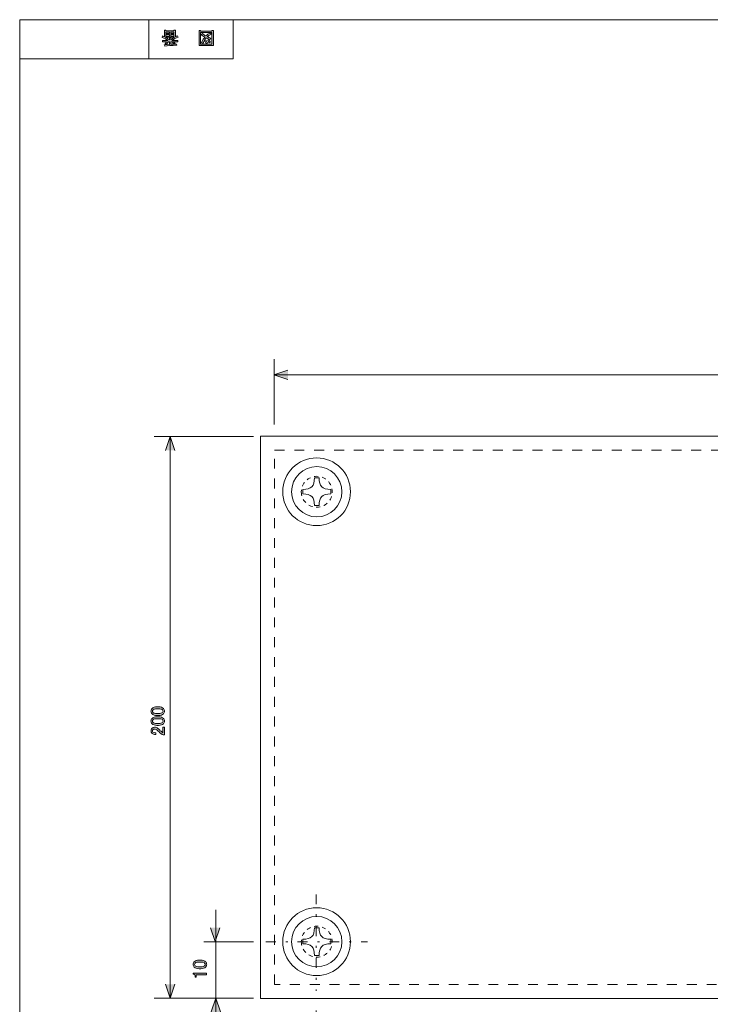
# Model space of a CAD drawing. Units: inches. Extents: x 15 to 405, y 10 to 287.
# Drawn here: x 15 to 138, y 112 to 287 of the extents above; entities that cross this region are included whole.
import ezdxf

# ---------------------------------------------------------------- set-up
doc = ezdxf.new("R2010")
doc.units = ezdxf.units.IN
doc.header["$MEASUREMENT"] = 0
for name, pattern in [('AI-Linetype-2', [5.644444, 1.763889, -1.763889, 0.352778, -1.763889]), ('AI-Linetype-3', [5.644444, 1.763889, -1.763889, 0.352778, -1.763889]), ('AI-Linetype-5', [1.411111, 0.705556, -0.705556]), ('AI-Linetype-6', [1.411111, 0.705556, -0.705556]), ('AI-Linetype-7', [3.527778, 1.763889, -1.763889])]:
    doc.linetypes.add(name, pattern=pattern)
doc.layers.add('_U+30EC_U+30A4_U+30E4_U+30FC 1', color=7, linetype='Continuous')

# ---------------------------------------------------------------- blocks, each defined once
blk = doc.blocks.new('block 8')
at = {"layer": '_U+30EC_U+30A4_U+30E4_U+30FC 1'}
h = blk.add_hatch(color=7, dxfattribs=at)
h.dxf.hatch_style = 2
h.paths.add_polyline_path([(47.26, 285.01), (47.26, 284.89), (49.32, 284.89), (49.32, 285.04), (49.57, 285.04), (49.57, 282.34), (47.01, 282.34), (47.01, 285.01)])
h.paths.add_polyline_path([(47.26, 282.58), (49.32, 282.58), (49.32, 284.65), (47.26, 284.65)])
edge = h.paths.add_edge_path()
edge.add_spline(control_points=[(47.42, 284.25), (47.42, 284.25), (47.63, 284.49), (47.63, 284.49), (47.81, 284.33), (48.01, 284.19), (48.23, 284.08), (48.42, 284.28), (48.69, 284.44), (49.05, 284.58), (49.05, 284.58), (49.21, 284.35), (49.21, 284.35), (48.87, 284.22), (48.63, 284.08), (48.47, 283.95), (48.66, 283.85), (48.88, 283.75), (49.12, 283.65), (49.12, 283.65), (48.96, 283.44), (48.96, 283.44), (48.76, 283.52), (48.53, 283.62), (48.28, 283.73), (48.09, 283.51), (47.91, 283.18), (47.76, 282.74), (47.76, 282.74), (47.49, 282.85), (47.49, 282.85), (47.42, 282.87), (47.43, 282.9), (47.53, 282.94), (47.68, 283.34), (47.86, 283.65), (48.04, 283.86), (47.82, 283.97), (47.62, 284.1), (47.42, 284.25)], knot_values=[0, 0, 0, 0, 1, 1, 1, 2, 2, 2, 3, 3, 3, 4, 4, 4, 5, 5, 5, 6, 6, 6, 7, 7, 7, 8, 8, 8, 9, 9, 9, 10, 10, 10, 11, 11, 11, 12, 12, 12, 13, 13, 13, 13], degree=3, periodic=1)
edge = h.paths.add_edge_path()
edge.add_spline(control_points=[(48.28, 283.27), (48.35, 283.1), (48.43, 282.95), (48.54, 282.82), (48.54, 282.82), (48.33, 282.69), (48.33, 282.69), (48.2, 282.84), (48.1, 282.99), (48.05, 283.13), (48.05, 283.13), (48.28, 283.27), (48.28, 283.27)], knot_values=[0, 0, 0, 0, 1, 1, 1, 2, 2, 2, 3, 3, 3, 4, 4, 4, 4], degree=3, periodic=1)
edge = h.paths.add_edge_path()
edge.add_spline(control_points=[(48.83, 282.83), (48.72, 282.95), (48.63, 283.1), (48.56, 283.27), (48.56, 283.27), (48.78, 283.41), (48.78, 283.41), (48.85, 283.24), (48.94, 283.09), (49.05, 282.95), (49.05, 282.95), (48.83, 282.83), (48.83, 282.83)], knot_values=[0, 0, 0, 0, 1, 1, 1, 2, 2, 2, 3, 3, 3, 4, 4, 4, 4], degree=3, periodic=1)
at = {"layer": '_U+30EC_U+30A4_U+30E4_U+30FC 1', "lineweight": 0}
for points in [[(47.26, 285.01), (47.26, 284.89), (49.32, 284.89), (49.32, 285.04), (49.57, 285.04), (49.57, 282.34), (47.01, 282.34), (47.01, 285.01), (47.26, 285.01)], [(47.26, 282.58), (49.32, 282.58), (49.32, 284.65), (47.26, 284.65), (47.26, 282.58)]]:
    blk.add_lwpolyline(points, dxfattribs=at)
for points, knots in [([(47.42, 284.25), (47.42, 284.25), (47.63, 284.49), (47.63, 284.49), (47.81, 284.33), (48.01, 284.19), (48.23, 284.08), (48.42, 284.28), (48.69, 284.44), (49.05, 284.58), (49.05, 284.58), (49.21, 284.35), (49.21, 284.35), (48.87, 284.22), (48.63, 284.08), (48.47, 283.95), (48.66, 283.85), (48.88, 283.75), (49.12, 283.65), (49.12, 283.65), (48.96, 283.44), (48.96, 283.44), (48.76, 283.52), (48.53, 283.62), (48.28, 283.73), (48.09, 283.51), (47.91, 283.18), (47.76, 282.74), (47.76, 282.74), (47.49, 282.85), (47.49, 282.85), (47.42, 282.87), (47.43, 282.9), (47.53, 282.94), (47.68, 283.34), (47.86, 283.65), (48.04, 283.86), (47.82, 283.97), (47.62, 284.1), (47.42, 284.25)], [0, 0, 0, 0, 1, 1, 1, 2, 2, 2, 3, 3, 3, 4, 4, 4, 5, 5, 5, 6, 6, 6, 7, 7, 7, 8, 8, 8, 9, 9, 9, 10, 10, 10, 11, 11, 11, 12, 12, 12, 13, 13, 13, 13]), ([(48.28, 283.27), (48.35, 283.1), (48.43, 282.95), (48.54, 282.82), (48.54, 282.82), (48.33, 282.69), (48.33, 282.69), (48.2, 282.84), (48.1, 282.99), (48.05, 283.13), (48.05, 283.13), (48.28, 283.27), (48.28, 283.27)], [0, 0, 0, 0, 1, 1, 1, 2, 2, 2, 3, 3, 3, 4, 4, 4, 4]), ([(48.83, 282.83), (48.72, 282.95), (48.63, 283.1), (48.56, 283.27), (48.56, 283.27), (48.78, 283.41), (48.78, 283.41), (48.85, 283.24), (48.94, 283.09), (49.05, 282.95), (49.05, 282.95), (48.83, 282.83), (48.83, 282.83)], [0, 0, 0, 0, 1, 1, 1, 2, 2, 2, 3, 3, 3, 4, 4, 4, 4])]:
    blk.add_open_spline(points, degree=3, knots=knots, dxfattribs=at)
blk = doc.blocks.new('block 10')
at = {"layer": '_U+30EC_U+30A4_U+30E4_U+30FC 1'}
h = blk.add_hatch(color=7, dxfattribs=at)
h.dxf.hatch_style = 2
edge = h.paths.add_edge_path()
edge.add_spline(control_points=[(40.44, 283.76), (40.44, 283.76), (40.53, 284.05), (40.53, 284.05), (40.69, 284), (40.81, 283.95), (40.88, 283.9), (40.88, 283.9), (40.88, 285.07), (40.88, 285.07), (40.88, 285.07), (41.13, 285.07), (41.13, 285.07), (41.13, 285.07), (41.13, 284.94), (41.13, 284.94), (41.13, 284.94), (42.56, 284.94), (42.56, 284.94), (42.56, 284.94), (42.56, 285.1), (42.56, 285.1), (42.56, 285.1), (42.81, 285.1), (42.81, 285.1), (42.81, 285.1), (42.81, 283.93), (42.81, 283.93), (42.9, 283.98), (43.02, 284.03), (43.19, 284.08), (43.19, 284.08), (43.33, 283.85), (43.33, 283.85), (42.9, 283.72), (42.53, 283.52), (42.21, 283.23), (42.21, 283.23), (43.24, 283.23), (43.24, 283.23), (43.24, 283.23), (43.24, 282.99), (43.24, 282.99), (43.24, 282.99), (42.56, 282.99), (42.56, 282.99), (42.64, 282.88), (42.7, 282.8), (42.75, 282.74), (42.75, 282.74), (42.54, 282.65), (42.54, 282.65), (42.46, 282.72), (42.39, 282.81), (42.32, 282.92), (42.32, 282.92), (42.5, 282.99), (42.5, 282.99), (42.5, 282.99), (42, 282.99), (42, 282.99), (42, 282.99), (42, 282.58), (42, 282.58), (42, 282.58), (43.01, 282.6), (43.01, 282.6), (43.01, 282.6), (43.09, 282.4), (43.09, 282.4), (42.13, 282.38), (41.42, 282.33), (40.94, 282.25), (40.94, 282.25), (40.81, 282.46), (40.81, 282.46), (40.8, 282.51), (40.83, 282.51), (40.9, 282.49), (40.9, 282.49), (41.74, 282.55), (41.74, 282.55), (41.74, 282.55), (41.74, 282.99), (41.74, 282.99), (41.74, 282.99), (41.51, 282.99), (41.51, 282.99), (41.51, 282.99), (41.24, 282.55), (41.24, 282.55), (41.24, 282.55), (41.02, 282.68), (41.02, 282.68), (40.97, 282.72), (40.99, 282.74), (41.05, 282.73), (41.05, 282.73), (41.25, 282.99), (41.25, 282.99), (41.25, 282.99), (40.5, 282.99), (40.5, 282.99), (40.5, 282.99), (40.5, 283.23), (40.5, 283.23), (40.5, 283.23), (41.49, 283.23), (41.49, 283.23), (41.24, 283.45), (40.89, 283.62), (40.44, 283.76)], knot_values=[0, 0, 0, 0, 1, 1, 1, 2, 2, 2, 3, 3, 3, 4, 4, 4, 5, 5, 5, 6, 6, 6, 7, 7, 7, 8, 8, 8, 9, 9, 9, 10, 10, 10, 11, 11, 11, 12, 12, 12, 13, 13, 13, 14, 14, 14, 15, 15, 15, 16, 16, 16, 17, 17, 17, 18, 18, 18, 19, 19, 19, 20, 20, 20, 21, 21, 21, 22, 22, 22, 23, 23, 23, 24, 24, 24, 25, 25, 25, 26, 26, 26, 27, 27, 27, 28, 28, 28, 29, 29, 29, 30, 30, 30, 31, 31, 31, 32, 32, 32, 33, 33, 33, 34, 34, 34, 35, 35, 35, 36, 36, 36, 37, 37, 37, 37], degree=3, periodic=1)
edge = h.paths.add_edge_path()
edge.add_spline(control_points=[(41.03, 283.83), (41.25, 283.74), (41.49, 283.58), (41.74, 283.34), (41.74, 283.34), (41.74, 283.77), (41.74, 283.77), (41.74, 283.77), (42, 283.77), (42, 283.77), (42, 283.77), (42, 283.34), (42, 283.34), (42.2, 283.56), (42.41, 283.72), (42.65, 283.83), (42.65, 283.83), (41.03, 283.83), (41.03, 283.83)], knot_values=[0, 0, 0, 0, 1, 1, 1, 2, 2, 2, 3, 3, 3, 4, 4, 4, 5, 5, 5, 6, 6, 6, 6], degree=3, periodic=1)
h.paths.add_polyline_path([(41.13, 284.74), (41.13, 284.49), (41.74, 284.49), (41.74, 284.74)])
h.paths.add_polyline_path([(41.13, 284.29), (41.13, 284.03), (41.74, 284.03), (41.74, 284.29)])
h.paths.add_polyline_path([(42, 284.49), (42.56, 284.49), (42.56, 284.74), (42, 284.74)])
h.paths.add_polyline_path([(42, 284.29), (42, 284.03), (42.56, 284.03), (42.56, 284.29)])
at = {"layer": '_U+30EC_U+30A4_U+30E4_U+30FC 1', "lineweight": 0}
for points in [[(41.13, 284.74), (41.13, 284.49), (41.74, 284.49), (41.74, 284.74), (41.13, 284.74)], [(41.13, 284.29), (41.13, 284.03), (41.74, 284.03), (41.74, 284.29), (41.13, 284.29)], [(42, 284.49), (42.56, 284.49), (42.56, 284.74), (42, 284.74), (42, 284.49)], [(42, 284.29), (42, 284.03), (42.56, 284.03), (42.56, 284.29), (42, 284.29)]]:
    blk.add_lwpolyline(points, dxfattribs=at)
for points, knots in [([(40.44, 283.76), (40.44, 283.76), (40.53, 284.05), (40.53, 284.05), (40.69, 284), (40.81, 283.95), (40.88, 283.9), (40.88, 283.9), (40.88, 285.07), (40.88, 285.07), (40.88, 285.07), (41.13, 285.07), (41.13, 285.07), (41.13, 285.07), (41.13, 284.94), (41.13, 284.94), (41.13, 284.94), (42.56, 284.94), (42.56, 284.94), (42.56, 284.94), (42.56, 285.1), (42.56, 285.1), (42.56, 285.1), (42.81, 285.1), (42.81, 285.1), (42.81, 285.1), (42.81, 283.93), (42.81, 283.93), (42.9, 283.98), (43.02, 284.03), (43.19, 284.08), (43.19, 284.08), (43.33, 283.85), (43.33, 283.85), (42.9, 283.72), (42.53, 283.52), (42.21, 283.23), (42.21, 283.23), (43.24, 283.23), (43.24, 283.23), (43.24, 283.23), (43.24, 282.99), (43.24, 282.99), (43.24, 282.99), (42.56, 282.99), (42.56, 282.99), (42.64, 282.88), (42.7, 282.8), (42.75, 282.74), (42.75, 282.74), (42.54, 282.65), (42.54, 282.65), (42.46, 282.72), (42.39, 282.81), (42.32, 282.92), (42.32, 282.92), (42.5, 282.99), (42.5, 282.99), (42.5, 282.99), (42, 282.99), (42, 282.99), (42, 282.99), (42, 282.58), (42, 282.58), (42, 282.58), (43.01, 282.6), (43.01, 282.6), (43.01, 282.6), (43.09, 282.4), (43.09, 282.4), (42.13, 282.38), (41.42, 282.33), (40.94, 282.25), (40.94, 282.25), (40.81, 282.46), (40.81, 282.46), (40.8, 282.51), (40.83, 282.51), (40.9, 282.49), (40.9, 282.49), (41.74, 282.55), (41.74, 282.55), (41.74, 282.55), (41.74, 282.99), (41.74, 282.99), (41.74, 282.99), (41.51, 282.99), (41.51, 282.99), (41.51, 282.99), (41.24, 282.55), (41.24, 282.55), (41.24, 282.55), (41.02, 282.68), (41.02, 282.68), (40.97, 282.72), (40.99, 282.74), (41.05, 282.73), (41.05, 282.73), (41.25, 282.99), (41.25, 282.99), (41.25, 282.99), (40.5, 282.99), (40.5, 282.99), (40.5, 282.99), (40.5, 283.23), (40.5, 283.23), (40.5, 283.23), (41.49, 283.23), (41.49, 283.23), (41.24, 283.45), (40.89, 283.62), (40.44, 283.76)], [0, 0, 0, 0, 1, 1, 1, 2, 2, 2, 3, 3, 3, 4, 4, 4, 5, 5, 5, 6, 6, 6, 7, 7, 7, 8, 8, 8, 9, 9, 9, 10, 10, 10, 11, 11, 11, 12, 12, 12, 13, 13, 13, 14, 14, 14, 15, 15, 15, 16, 16, 16, 17, 17, 17, 18, 18, 18, 19, 19, 19, 20, 20, 20, 21, 21, 21, 22, 22, 22, 23, 23, 23, 24, 24, 24, 25, 25, 25, 26, 26, 26, 27, 27, 27, 28, 28, 28, 29, 29, 29, 30, 30, 30, 31, 31, 31, 32, 32, 32, 33, 33, 33, 34, 34, 34, 35, 35, 35, 36, 36, 36, 37, 37, 37, 37]), ([(41.03, 283.83), (41.25, 283.74), (41.49, 283.58), (41.74, 283.34), (41.74, 283.34), (41.74, 283.77), (41.74, 283.77), (41.74, 283.77), (42, 283.77), (42, 283.77), (42, 283.77), (42, 283.34), (42, 283.34), (42.2, 283.56), (42.41, 283.72), (42.65, 283.83), (42.65, 283.83), (41.03, 283.83), (41.03, 283.83)], [0, 0, 0, 0, 1, 1, 1, 2, 2, 2, 3, 3, 3, 4, 4, 4, 5, 5, 5, 6, 6, 6, 6])]:
    blk.add_open_spline(points, degree=3, knots=knots, dxfattribs=at)
blk = doc.blocks.new('block 64')
at = {"layer": '_U+30EC_U+30A4_U+30E4_U+30FC 1'}
h = blk.add_hatch(color=7, dxfattribs=at)
h.dxf.hatch_style = 2
edge = h.paths.add_edge_path()
edge.add_spline(control_points=[(47.04, 118.19), (46.64, 118.19), (46.34, 118.29), (46.16, 118.47), (46.03, 118.6), (45.97, 118.76), (45.97, 118.95), (45.97, 119.14), (46.03, 119.31), (46.16, 119.43), (46.34, 119.62), (46.64, 119.71), (47.04, 119.71), (47.04, 119.71), (47.32, 119.71), (47.32, 119.71), (47.71, 119.71), (48, 119.62), (48.19, 119.43), (48.31, 119.31), (48.38, 119.14), (48.38, 118.95), (48.38, 118.76), (48.31, 118.6), (48.19, 118.47), (48, 118.29), (47.71, 118.19), (47.32, 118.19), (47.32, 118.19), (47.04, 118.19), (47.04, 118.19)], knot_values=[0, 0, 0, 0, 1, 1, 1, 2, 2, 2, 3, 3, 3, 4, 4, 4, 5, 5, 5, 6, 6, 6, 7, 7, 7, 8, 8, 8, 9, 9, 9, 10, 10, 10, 10], degree=3, periodic=1)
edge = h.paths.add_edge_path()
edge.add_spline(control_points=[(46.34, 118.7), (46.46, 118.58), (46.68, 118.52), (47.01, 118.52), (47.01, 118.52), (47.33, 118.52), (47.33, 118.52), (47.65, 118.52), (47.88, 118.59), (48.01, 118.72), (48.08, 118.79), (48.12, 118.87), (48.12, 118.95), (48.12, 119.04), (48.08, 119.13), (48.01, 119.2), (47.89, 119.32), (47.66, 119.38), (47.33, 119.38), (47.33, 119.38), (47.01, 119.38), (47.01, 119.38), (46.68, 119.38), (46.46, 119.32), (46.34, 119.2), (46.27, 119.13), (46.23, 119.04), (46.23, 118.95), (46.23, 118.86), (46.27, 118.78), (46.34, 118.7)], knot_values=[0, 0, 0, 0, 1, 1, 1, 2, 2, 2, 3, 3, 3, 4, 4, 4, 5, 5, 5, 6, 6, 6, 7, 7, 7, 8, 8, 8, 9, 9, 9, 10, 10, 10, 10], degree=3, periodic=1)
h = blk.add_hatch(color=7, dxfattribs=at)
h.dxf.hatch_style = 2
edge = h.paths.add_edge_path()
edge.add_spline(control_points=[(45.97, 117.24), (45.97, 117.24), (45.97, 117.41), (45.97, 117.41), (45.97, 117.41), (48.35, 117.41), (48.35, 117.41), (48.35, 117.41), (48.35, 117.09), (48.35, 117.09), (48.35, 117.09), (46.52, 117.09), (46.52, 117.09), (46.52, 117.09), (46.52, 116.68), (46.52, 116.68), (46.52, 116.68), (46.35, 116.68), (46.35, 116.68), (46.35, 116.68), (46.35, 116.8), (46.35, 116.8), (46.35, 116.93), (46.32, 117.03), (46.24, 117.1), (46.16, 117.19), (46.07, 117.23), (45.97, 117.24)], knot_values=[0, 0, 0, 0, 1, 1, 1, 2, 2, 2, 3, 3, 3, 4, 4, 4, 5, 5, 5, 6, 6, 6, 7, 7, 7, 8, 8, 8, 9, 9, 9, 9], degree=3, periodic=1)
at = {"layer": '_U+30EC_U+30A4_U+30E4_U+30FC 1', "lineweight": 0}
for points, knots in [([(47.04, 118.19), (46.64, 118.19), (46.34, 118.29), (46.16, 118.47), (46.03, 118.6), (45.97, 118.76), (45.97, 118.95), (45.97, 119.14), (46.03, 119.31), (46.16, 119.43), (46.34, 119.62), (46.64, 119.71), (47.04, 119.71), (47.04, 119.71), (47.32, 119.71), (47.32, 119.71), (47.71, 119.71), (48, 119.62), (48.19, 119.43), (48.31, 119.31), (48.38, 119.14), (48.38, 118.95), (48.38, 118.76), (48.31, 118.6), (48.19, 118.47), (48, 118.29), (47.71, 118.19), (47.32, 118.19), (47.32, 118.19), (47.04, 118.19), (47.04, 118.19)], [0, 0, 0, 0, 1, 1, 1, 2, 2, 2, 3, 3, 3, 4, 4, 4, 5, 5, 5, 6, 6, 6, 7, 7, 7, 8, 8, 8, 9, 9, 9, 10, 10, 10, 10]), ([(46.34, 118.7), (46.46, 118.58), (46.68, 118.52), (47.01, 118.52), (47.01, 118.52), (47.33, 118.52), (47.33, 118.52), (47.65, 118.52), (47.88, 118.59), (48.01, 118.72), (48.08, 118.79), (48.12, 118.87), (48.12, 118.95), (48.12, 119.04), (48.08, 119.13), (48.01, 119.2), (47.89, 119.32), (47.66, 119.38), (47.33, 119.38), (47.33, 119.38), (47.01, 119.38), (47.01, 119.38), (46.68, 119.38), (46.46, 119.32), (46.34, 119.2), (46.27, 119.13), (46.23, 119.04), (46.23, 118.95), (46.23, 118.86), (46.27, 118.78), (46.34, 118.7)], [0, 0, 0, 0, 1, 1, 1, 2, 2, 2, 3, 3, 3, 4, 4, 4, 5, 5, 5, 6, 6, 6, 7, 7, 7, 8, 8, 8, 9, 9, 9, 10, 10, 10, 10]), ([(45.97, 117.24), (45.97, 117.24), (45.97, 117.41), (45.97, 117.41), (45.97, 117.41), (48.35, 117.41), (48.35, 117.41), (48.35, 117.41), (48.35, 117.09), (48.35, 117.09), (48.35, 117.09), (46.52, 117.09), (46.52, 117.09), (46.52, 117.09), (46.52, 116.68), (46.52, 116.68), (46.52, 116.68), (46.35, 116.68), (46.35, 116.68), (46.35, 116.68), (46.35, 116.8), (46.35, 116.8), (46.35, 116.93), (46.32, 117.03), (46.24, 117.1), (46.16, 117.19), (46.07, 117.23), (45.97, 117.24)], [0, 0, 0, 0, 1, 1, 1, 2, 2, 2, 3, 3, 3, 4, 4, 4, 5, 5, 5, 6, 6, 6, 7, 7, 7, 8, 8, 8, 9, 9, 9, 9])]:
    blk.add_open_spline(points, degree=3, knots=knots, dxfattribs=at)
blk = doc.blocks.new('block 63')
at = {"layer": '_U+30EC_U+30A4_U+30E4_U+30FC 1'}
h = blk.add_hatch(color=7, dxfattribs=at)
h.dxf.hatch_style = 2
h.paths.add_polyline_path([(50.74, 125.49), (49.91, 123.02), (49.08, 125.49)])
h = blk.add_hatch(color=7, dxfattribs=at)
h.dxf.hatch_style = 2
h.paths.add_polyline_path([(50.82, 110.5), (49.99, 112.98), (49.16, 110.5)])
at = {"layer": '_U+30EC_U+30A4_U+30E4_U+30FC 1', "color": 7, "lineweight": 5}
for points in [[(50, 128.66), (50, 107.85)], [(47.87, 122.96), (56.7, 122.96)]]:
    blk.add_lwpolyline(points, dxfattribs=at)
at = {"layer": '_U+30EC_U+30A4_U+30E4_U+30FC 1', "lineweight": 0}
for points in [[(50.74, 125.49), (49.91, 123.02), (49.08, 125.49)], [(50.82, 110.5), (49.99, 112.98), (49.16, 110.5)]]:
    blk.add_lwpolyline(points, dxfattribs=at)
at = {"layer": '_U+30EC_U+30A4_U+30E4_U+30FC 1', "color": 7, "linetype": 'AI-Linetype-2', "lineweight": 5}
blk.add_lwpolyline([(58.9, 122.96), (76.96, 122.96)], dxfattribs=at)
at = {"layer": '_U+30EC_U+30A4_U+30E4_U+30FC 1'}
blk.add_blockref('block 64', (0, 0), dxfattribs=at)
blk = doc.blocks.new('block 66')
at = {"layer": '_U+30EC_U+30A4_U+30E4_U+30FC 1'}
h = blk.add_hatch(color=7, dxfattribs=at)
h.dxf.hatch_style = 2
edge = h.paths.add_edge_path()
edge.add_spline(control_points=[(61.95, 101.34), (61.95, 101.34), (62.11, 101.34), (62.11, 101.34), (62.11, 101.34), (62.11, 98.96), (62.11, 98.96), (62.11, 98.96), (61.8, 98.96), (61.8, 98.96), (61.8, 98.96), (61.8, 100.79), (61.8, 100.79), (61.8, 100.79), (61.38, 100.79), (61.38, 100.79), (61.38, 100.79), (61.38, 100.96), (61.38, 100.96), (61.38, 100.96), (61.51, 100.96), (61.51, 100.96), (61.63, 100.96), (61.74, 100.99), (61.81, 101.07), (61.89, 101.15), (61.94, 101.24), (61.95, 101.34)], knot_values=[0, 0, 0, 0, 1, 1, 1, 2, 2, 2, 3, 3, 3, 4, 4, 4, 5, 5, 5, 6, 6, 6, 7, 7, 7, 8, 8, 8, 9, 9, 9, 9], degree=3, periodic=1)
h = blk.add_hatch(color=7, dxfattribs=at)
h.dxf.hatch_style = 2
edge = h.paths.add_edge_path()
edge.add_spline(control_points=[(62.9, 100.27), (62.9, 100.67), (62.99, 100.97), (63.17, 101.15), (63.3, 101.28), (63.46, 101.34), (63.66, 101.34), (63.85, 101.34), (64.01, 101.28), (64.14, 101.15), (64.32, 100.97), (64.41, 100.67), (64.41, 100.27), (64.41, 100.27), (64.41, 99.99), (64.41, 99.99), (64.41, 99.6), (64.32, 99.31), (64.14, 99.12), (64.01, 99), (63.85, 98.93), (63.66, 98.93), (63.46, 98.93), (63.3, 99), (63.17, 99.12), (62.99, 99.31), (62.9, 99.6), (62.9, 99.99), (62.9, 99.99), (62.9, 100.27), (62.9, 100.27)], knot_values=[0, 0, 0, 0, 1, 1, 1, 2, 2, 2, 3, 3, 3, 4, 4, 4, 5, 5, 5, 6, 6, 6, 7, 7, 7, 8, 8, 8, 9, 9, 9, 10, 10, 10, 10], degree=3, periodic=1)
edge = h.paths.add_edge_path()
edge.add_spline(control_points=[(63.41, 100.97), (63.29, 100.85), (63.23, 100.63), (63.23, 100.3), (63.23, 100.3), (63.23, 99.98), (63.23, 99.98), (63.23, 99.66), (63.29, 99.43), (63.42, 99.3), (63.49, 99.23), (63.57, 99.19), (63.66, 99.19), (63.75, 99.19), (63.83, 99.23), (63.9, 99.3), (64.02, 99.42), (64.08, 99.65), (64.08, 99.98), (64.08, 99.98), (64.08, 100.3), (64.08, 100.3), (64.08, 100.63), (64.02, 100.85), (63.9, 100.97), (63.83, 101.04), (63.75, 101.08), (63.66, 101.08), (63.56, 101.08), (63.48, 101.04), (63.41, 100.97)], knot_values=[0, 0, 0, 0, 1, 1, 1, 2, 2, 2, 3, 3, 3, 4, 4, 4, 5, 5, 5, 6, 6, 6, 7, 7, 7, 8, 8, 8, 9, 9, 9, 10, 10, 10, 10], degree=3, periodic=1)
at = {"layer": '_U+30EC_U+30A4_U+30E4_U+30FC 1', "lineweight": 0}
for points, knots in [([(61.95, 101.34), (61.95, 101.34), (62.11, 101.34), (62.11, 101.34), (62.11, 101.34), (62.11, 98.96), (62.11, 98.96), (62.11, 98.96), (61.8, 98.96), (61.8, 98.96), (61.8, 98.96), (61.8, 100.79), (61.8, 100.79), (61.8, 100.79), (61.38, 100.79), (61.38, 100.79), (61.38, 100.79), (61.38, 100.96), (61.38, 100.96), (61.38, 100.96), (61.51, 100.96), (61.51, 100.96), (61.63, 100.96), (61.74, 100.99), (61.81, 101.07), (61.89, 101.15), (61.94, 101.24), (61.95, 101.34)], [0, 0, 0, 0, 1, 1, 1, 2, 2, 2, 3, 3, 3, 4, 4, 4, 5, 5, 5, 6, 6, 6, 7, 7, 7, 8, 8, 8, 9, 9, 9, 9]), ([(62.9, 100.27), (62.9, 100.67), (62.99, 100.97), (63.17, 101.15), (63.3, 101.28), (63.46, 101.34), (63.66, 101.34), (63.85, 101.34), (64.01, 101.28), (64.14, 101.15), (64.32, 100.97), (64.41, 100.67), (64.41, 100.27), (64.41, 100.27), (64.41, 99.99), (64.41, 99.99), (64.41, 99.6), (64.32, 99.31), (64.14, 99.12), (64.01, 99), (63.85, 98.93), (63.66, 98.93), (63.46, 98.93), (63.3, 99), (63.17, 99.12), (62.99, 99.31), (62.9, 99.6), (62.9, 99.99), (62.9, 99.99), (62.9, 100.27), (62.9, 100.27)], [0, 0, 0, 0, 1, 1, 1, 2, 2, 2, 3, 3, 3, 4, 4, 4, 5, 5, 5, 6, 6, 6, 7, 7, 7, 8, 8, 8, 9, 9, 9, 10, 10, 10, 10]), ([(63.41, 100.97), (63.29, 100.85), (63.23, 100.63), (63.23, 100.3), (63.23, 100.3), (63.23, 99.98), (63.23, 99.98), (63.23, 99.66), (63.29, 99.43), (63.42, 99.3), (63.49, 99.23), (63.57, 99.19), (63.66, 99.19), (63.75, 99.19), (63.83, 99.23), (63.9, 99.3), (64.02, 99.42), (64.08, 99.65), (64.08, 99.98), (64.08, 99.98), (64.08, 100.3), (64.08, 100.3), (64.08, 100.63), (64.02, 100.85), (63.9, 100.97), (63.83, 101.04), (63.75, 101.08), (63.66, 101.08), (63.56, 101.08), (63.48, 101.04), (63.41, 100.97)], [0, 0, 0, 0, 1, 1, 1, 2, 2, 2, 3, 3, 3, 4, 4, 4, 5, 5, 5, 6, 6, 6, 7, 7, 7, 8, 8, 8, 9, 9, 9, 10, 10, 10, 10])]:
    blk.add_open_spline(points, degree=3, knots=knots, dxfattribs=at)
blk = doc.blocks.new('block 65')
at = {"layer": '_U+30EC_U+30A4_U+30E4_U+30FC 1'}
h = blk.add_hatch(color=7, dxfattribs=at)
h.dxf.hatch_style = 2
h.paths.add_polyline_path([(55.28, 99.49), (57.76, 98.66), (55.28, 97.83)])
h = blk.add_hatch(color=7, dxfattribs=at)
h.dxf.hatch_style = 2
h.paths.add_polyline_path([(70.11, 99.49), (67.63, 98.66), (70.11, 97.83)])
at = {"layer": '_U+30EC_U+30A4_U+30E4_U+30FC 1', "color": 7, "linetype": 'AI-Linetype-3', "lineweight": 5}
blk.add_lwpolyline([(67.82, 131.41), (67.82, 114.24)], dxfattribs=at)
at = {"layer": '_U+30EC_U+30A4_U+30E4_U+30FC 1', "color": 7, "lineweight": 5}
for points in [[(67.82, 110.78), (67.82, 96.63)], [(52.11, 98.75), (72.93, 98.75)]]:
    blk.add_lwpolyline(points, dxfattribs=at)
at = {"layer": '_U+30EC_U+30A4_U+30E4_U+30FC 1', "lineweight": 0}
for points in [[(55.28, 99.49), (57.76, 98.66), (55.28, 97.83)], [(70.11, 99.49), (67.63, 98.66), (70.11, 97.83)]]:
    blk.add_lwpolyline(points, dxfattribs=at)
at = {"layer": '_U+30EC_U+30A4_U+30E4_U+30FC 1'}
blk.add_blockref('block 66', (0, 0), dxfattribs=at)
blk = doc.blocks.new('block 69')
at = {"layer": '_U+30EC_U+30A4_U+30E4_U+30FC 1'}
h = blk.add_hatch(color=7, dxfattribs=at)
h.dxf.hatch_style = 2
h.paths.add_polyline_path([(62.81, 222.95), (60.33, 223.78), (62.81, 224.61)])
at = {"layer": '_U+30EC_U+30A4_U+30E4_U+30FC 1', "color": 7, "lineweight": 5}
for points in [[(60.37, 214.99), (60.37, 226.6)], [(255.41, 223.78), (60.33, 223.78)]]:
    blk.add_lwpolyline(points, dxfattribs=at)
at = {"layer": '_U+30EC_U+30A4_U+30E4_U+30FC 1', "lineweight": 0}
blk.add_lwpolyline([(62.81, 222.95), (60.33, 223.78), (62.81, 224.61)], dxfattribs=at)
blk = doc.blocks.new('block 72')
at = {"layer": '_U+30EC_U+30A4_U+30E4_U+30FC 1'}
h = blk.add_hatch(color=7, dxfattribs=at)
h.dxf.hatch_style = 2
edge = h.paths.add_edge_path()
edge.add_spline(control_points=[(39.54, 163.23), (39.14, 163.23), (38.84, 163.33), (38.66, 163.51), (38.53, 163.64), (38.47, 163.8), (38.47, 163.99), (38.47, 164.18), (38.53, 164.34), (38.66, 164.47), (38.84, 164.66), (39.14, 164.75), (39.54, 164.75), (39.54, 164.75), (39.82, 164.75), (39.82, 164.75), (40.21, 164.75), (40.5, 164.66), (40.68, 164.47), (40.81, 164.34), (40.88, 164.18), (40.88, 163.99), (40.88, 163.8), (40.81, 163.64), (40.68, 163.51), (40.5, 163.33), (40.21, 163.23), (39.82, 163.23), (39.82, 163.23), (39.54, 163.23), (39.54, 163.23)], knot_values=[0, 0, 0, 0, 1, 1, 1, 2, 2, 2, 3, 3, 3, 4, 4, 4, 5, 5, 5, 6, 6, 6, 7, 7, 7, 8, 8, 8, 9, 9, 9, 10, 10, 10, 10], degree=3, periodic=1)
edge = h.paths.add_edge_path()
edge.add_spline(control_points=[(38.84, 163.74), (38.96, 163.62), (39.18, 163.56), (39.51, 163.56), (39.51, 163.56), (39.83, 163.56), (39.83, 163.56), (40.15, 163.56), (40.38, 163.63), (40.51, 163.76), (40.58, 163.83), (40.62, 163.91), (40.62, 163.99), (40.62, 164.08), (40.58, 164.17), (40.51, 164.24), (40.39, 164.36), (40.16, 164.42), (39.83, 164.42), (39.83, 164.42), (39.51, 164.42), (39.51, 164.42), (39.18, 164.42), (38.96, 164.36), (38.84, 164.24), (38.76, 164.17), (38.73, 164.08), (38.73, 163.99), (38.73, 163.9), (38.76, 163.82), (38.84, 163.74)], knot_values=[0, 0, 0, 0, 1, 1, 1, 2, 2, 2, 3, 3, 3, 4, 4, 4, 5, 5, 5, 6, 6, 6, 7, 7, 7, 8, 8, 8, 9, 9, 9, 10, 10, 10, 10], degree=3, periodic=1)
h = blk.add_hatch(color=7, dxfattribs=at)
h.dxf.hatch_style = 2
edge = h.paths.add_edge_path()
edge.add_spline(control_points=[(39.54, 161.47), (39.14, 161.47), (38.84, 161.56), (38.66, 161.75), (38.53, 161.87), (38.47, 162.03), (38.47, 162.23), (38.47, 162.42), (38.53, 162.58), (38.66, 162.71), (38.84, 162.89), (39.14, 162.99), (39.54, 162.99), (39.54, 162.99), (39.82, 162.99), (39.82, 162.99), (40.21, 162.99), (40.5, 162.89), (40.68, 162.71), (40.81, 162.58), (40.88, 162.42), (40.88, 162.23), (40.88, 162.03), (40.81, 161.87), (40.68, 161.75), (40.5, 161.56), (40.21, 161.47), (39.82, 161.47), (39.82, 161.47), (39.54, 161.47), (39.54, 161.47)], knot_values=[0, 0, 0, 0, 1, 1, 1, 2, 2, 2, 3, 3, 3, 4, 4, 4, 5, 5, 5, 6, 6, 6, 7, 7, 7, 8, 8, 8, 9, 9, 9, 10, 10, 10, 10], degree=3, periodic=1)
edge = h.paths.add_edge_path()
edge.add_spline(control_points=[(38.84, 161.98), (38.96, 161.86), (39.18, 161.8), (39.51, 161.8), (39.51, 161.8), (39.83, 161.8), (39.83, 161.8), (40.15, 161.8), (40.38, 161.86), (40.51, 161.99), (40.58, 162.07), (40.62, 162.14), (40.62, 162.23), (40.62, 162.32), (40.58, 162.4), (40.51, 162.48), (40.39, 162.59), (40.16, 162.65), (39.83, 162.65), (39.83, 162.65), (39.51, 162.65), (39.51, 162.65), (39.18, 162.65), (38.96, 162.59), (38.84, 162.48), (38.76, 162.4), (38.73, 162.32), (38.73, 162.23), (38.73, 162.14), (38.76, 162.05), (38.84, 161.98)], knot_values=[0, 0, 0, 0, 1, 1, 1, 2, 2, 2, 3, 3, 3, 4, 4, 4, 5, 5, 5, 6, 6, 6, 7, 7, 7, 8, 8, 8, 9, 9, 9, 10, 10, 10, 10], degree=3, periodic=1)
h = blk.add_hatch(color=7, dxfattribs=at)
h.dxf.hatch_style = 2
edge = h.paths.add_edge_path()
edge.add_spline(control_points=[(39.31, 159.82), (39.02, 159.82), (38.81, 159.89), (38.66, 160.04), (38.54, 160.16), (38.48, 160.3), (38.48, 160.46), (38.48, 160.67), (38.54, 160.83), (38.66, 160.95), (38.78, 161.07), (38.93, 161.13), (39.1, 161.13), (39.32, 161.13), (39.51, 161.06), (39.68, 160.92), (39.83, 160.79), (39.99, 160.66), (40.13, 160.52), (40.22, 160.44), (40.3, 160.37), (40.38, 160.3), (40.46, 160.23), (40.53, 160.18), (40.6, 160.13), (40.6, 160.13), (40.6, 161.17), (40.6, 161.17), (40.6, 161.17), (40.86, 161.17), (40.86, 161.17), (40.86, 161.17), (40.86, 159.76), (40.86, 159.76), (40.86, 159.76), (40.63, 159.76), (40.63, 159.76), (40.54, 159.78), (40.41, 159.86), (40.24, 160), (40, 160.22), (39.79, 160.41), (39.62, 160.56), (39.46, 160.72), (39.28, 160.79), (39.1, 160.79), (38.99, 160.79), (38.9, 160.76), (38.82, 160.68), (38.77, 160.63), (38.74, 160.56), (38.74, 160.48), (38.74, 160.4), (38.77, 160.34), (38.82, 160.28), (38.93, 160.18), (39.09, 160.13), (39.31, 160.13), (39.31, 160.13), (39.31, 159.82), (39.31, 159.82)], knot_values=[0, 0, 0, 0, 1, 1, 1, 2, 2, 2, 3, 3, 3, 4, 4, 4, 5, 5, 5, 6, 6, 6, 7, 7, 7, 8, 8, 8, 9, 9, 9, 10, 10, 10, 11, 11, 11, 12, 12, 12, 13, 13, 13, 14, 14, 14, 15, 15, 15, 16, 16, 16, 17, 17, 17, 18, 18, 18, 19, 19, 19, 20, 20, 20, 20], degree=3, periodic=1)
at = {"layer": '_U+30EC_U+30A4_U+30E4_U+30FC 1', "lineweight": 0}
for points, knots in [([(39.54, 163.23), (39.14, 163.23), (38.84, 163.33), (38.66, 163.51), (38.53, 163.64), (38.47, 163.8), (38.47, 163.99), (38.47, 164.18), (38.53, 164.34), (38.66, 164.47), (38.84, 164.66), (39.14, 164.75), (39.54, 164.75), (39.54, 164.75), (39.82, 164.75), (39.82, 164.75), (40.21, 164.75), (40.5, 164.66), (40.68, 164.47), (40.81, 164.34), (40.88, 164.18), (40.88, 163.99), (40.88, 163.8), (40.81, 163.64), (40.68, 163.51), (40.5, 163.33), (40.21, 163.23), (39.82, 163.23), (39.82, 163.23), (39.54, 163.23), (39.54, 163.23)], [0, 0, 0, 0, 1, 1, 1, 2, 2, 2, 3, 3, 3, 4, 4, 4, 5, 5, 5, 6, 6, 6, 7, 7, 7, 8, 8, 8, 9, 9, 9, 10, 10, 10, 10]), ([(39.54, 161.47), (39.14, 161.47), (38.84, 161.56), (38.66, 161.75), (38.53, 161.87), (38.47, 162.03), (38.47, 162.23), (38.47, 162.42), (38.53, 162.58), (38.66, 162.71), (38.84, 162.89), (39.14, 162.99), (39.54, 162.99), (39.54, 162.99), (39.82, 162.99), (39.82, 162.99), (40.21, 162.99), (40.5, 162.89), (40.68, 162.71), (40.81, 162.58), (40.88, 162.42), (40.88, 162.23), (40.88, 162.03), (40.81, 161.87), (40.68, 161.75), (40.5, 161.56), (40.21, 161.47), (39.82, 161.47), (39.82, 161.47), (39.54, 161.47), (39.54, 161.47)], [0, 0, 0, 0, 1, 1, 1, 2, 2, 2, 3, 3, 3, 4, 4, 4, 5, 5, 5, 6, 6, 6, 7, 7, 7, 8, 8, 8, 9, 9, 9, 10, 10, 10, 10]), ([(38.84, 163.74), (38.96, 163.62), (39.18, 163.56), (39.51, 163.56), (39.51, 163.56), (39.83, 163.56), (39.83, 163.56), (40.15, 163.56), (40.38, 163.63), (40.51, 163.76), (40.58, 163.83), (40.62, 163.91), (40.62, 163.99), (40.62, 164.08), (40.58, 164.17), (40.51, 164.24), (40.39, 164.36), (40.16, 164.42), (39.83, 164.42), (39.83, 164.42), (39.51, 164.42), (39.51, 164.42), (39.18, 164.42), (38.96, 164.36), (38.84, 164.24), (38.76, 164.17), (38.73, 164.08), (38.73, 163.99), (38.73, 163.9), (38.76, 163.82), (38.84, 163.74)], [0, 0, 0, 0, 1, 1, 1, 2, 2, 2, 3, 3, 3, 4, 4, 4, 5, 5, 5, 6, 6, 6, 7, 7, 7, 8, 8, 8, 9, 9, 9, 10, 10, 10, 10]), ([(39.31, 159.82), (39.02, 159.82), (38.81, 159.89), (38.66, 160.04), (38.54, 160.16), (38.48, 160.3), (38.48, 160.46), (38.48, 160.67), (38.54, 160.83), (38.66, 160.95), (38.78, 161.07), (38.93, 161.13), (39.1, 161.13), (39.32, 161.13), (39.51, 161.06), (39.68, 160.92), (39.83, 160.79), (39.99, 160.66), (40.13, 160.52), (40.22, 160.44), (40.3, 160.37), (40.38, 160.3), (40.46, 160.23), (40.53, 160.18), (40.6, 160.13), (40.6, 160.13), (40.6, 161.17), (40.6, 161.17), (40.6, 161.17), (40.86, 161.17), (40.86, 161.17), (40.86, 161.17), (40.86, 159.76), (40.86, 159.76), (40.86, 159.76), (40.63, 159.76), (40.63, 159.76), (40.54, 159.78), (40.41, 159.86), (40.24, 160), (40, 160.22), (39.79, 160.41), (39.62, 160.56), (39.46, 160.72), (39.28, 160.79), (39.1, 160.79), (38.99, 160.79), (38.9, 160.76), (38.82, 160.68), (38.77, 160.63), (38.74, 160.56), (38.74, 160.48), (38.74, 160.4), (38.77, 160.34), (38.82, 160.28), (38.93, 160.18), (39.09, 160.13), (39.31, 160.13), (39.31, 160.13), (39.31, 159.82), (39.31, 159.82)], [0, 0, 0, 0, 1, 1, 1, 2, 2, 2, 3, 3, 3, 4, 4, 4, 5, 5, 5, 6, 6, 6, 7, 7, 7, 8, 8, 8, 9, 9, 9, 10, 10, 10, 11, 11, 11, 12, 12, 12, 13, 13, 13, 14, 14, 14, 15, 15, 15, 16, 16, 16, 17, 17, 17, 18, 18, 18, 19, 19, 19, 20, 20, 20, 20]), ([(38.84, 161.98), (38.96, 161.86), (39.18, 161.8), (39.51, 161.8), (39.51, 161.8), (39.83, 161.8), (39.83, 161.8), (40.15, 161.8), (40.38, 161.86), (40.51, 161.99), (40.58, 162.07), (40.62, 162.14), (40.62, 162.23), (40.62, 162.32), (40.58, 162.4), (40.51, 162.48), (40.39, 162.59), (40.16, 162.65), (39.83, 162.65), (39.83, 162.65), (39.51, 162.65), (39.51, 162.65), (39.18, 162.65), (38.96, 162.59), (38.84, 162.48), (38.76, 162.4), (38.73, 162.32), (38.73, 162.23), (38.73, 162.14), (38.76, 162.05), (38.84, 161.98)], [0, 0, 0, 0, 1, 1, 1, 2, 2, 2, 3, 3, 3, 4, 4, 4, 5, 5, 5, 6, 6, 6, 7, 7, 7, 8, 8, 8, 9, 9, 9, 10, 10, 10, 10])]:
    blk.add_open_spline(points, degree=3, knots=knots, dxfattribs=at)
blk = doc.blocks.new('block 71')
at = {"layer": '_U+30EC_U+30A4_U+30E4_U+30FC 1'}
h = blk.add_hatch(color=7, dxfattribs=at)
h.dxf.hatch_style = 2
h.paths.add_polyline_path([(42.71, 210.35), (41.88, 212.83), (41.05, 210.35)])
h = blk.add_hatch(color=7, dxfattribs=at)
h.dxf.hatch_style = 2
h.paths.add_polyline_path([(42.71, 115.43), (41.88, 112.95), (41.05, 115.43)])
at = {"layer": '_U+30EC_U+30A4_U+30E4_U+30FC 1', "color": 7, "lineweight": 5}
for points in [[(56.67, 212.83), (39.05, 212.83)], [(41.88, 212.83), (41.88, 113.07)], [(56.67, 112.96), (39.05, 112.96)]]:
    blk.add_lwpolyline(points, dxfattribs=at)
at = {"layer": '_U+30EC_U+30A4_U+30E4_U+30FC 1', "lineweight": 0}
for points in [[(42.71, 210.35), (41.88, 212.83), (41.05, 210.35)], [(42.71, 115.43), (41.88, 112.95), (41.05, 115.43)]]:
    blk.add_lwpolyline(points, dxfattribs=at)
at = {"layer": '_U+30EC_U+30A4_U+30E4_U+30FC 1'}
blk.add_blockref('block 72', (0, 0), dxfattribs=at)
blk = doc.blocks.new('block 84')
at = {"layer": '_U+30EC_U+30A4_U+30E4_U+30FC 1', "color": 7, "linetype": 'AI-Linetype-6', "lineweight": 5}
blk.add_open_spline([(65.2, 123), (65.2, 124.52), (66.43, 125.75), (67.95, 125.75), (69.47, 125.75), (70.7, 124.52), (70.7, 123), (70.7, 121.48), (69.47, 120.25), (67.95, 120.25), (66.43, 120.25), (65.2, 121.48), (65.2, 123)], degree=3, knots=[0, 0, 0, 0, 1, 1, 1, 2, 2, 2, 3, 3, 3, 4, 4, 4, 4], dxfattribs=at)

msp = doc.modelspace()

# ---------------------------------------------------------------- linework, layer by layer
at = {"layer": '_U+30EC_U+30A4_U+30E4_U+30FC 1', "color": 7, "lineweight": 13}
for points in [[(15.13, 286.95), (405.02, 286.95), (405.02, 10.09)], [(15.13, 10.09), (15.13, 286.95)], [(38.08, 286.95), (38.08, 280.01)], [(38.08, 286.95), (38.08, 280.01)], [(53.06, 280.01), (53.06, 286.95)], [(53.06, 280.01), (53.06, 286.95)], [(15.13, 280.01), (53.06, 280.01)]]:
    msp.add_lwpolyline(points, dxfattribs=at)
at = {"layer": '_U+30EC_U+30A4_U+30E4_U+30FC 1', "color": 7, "lineweight": 9}
msp.add_lwpolyline([(257.94, 112.9), (57.94, 112.9), (57.94, 212.89), (257.94, 212.89), (257.94, 112.9)], dxfattribs=at)
at = {"layer": '_U+30EC_U+30A4_U+30E4_U+30FC 1', "color": 7, "linetype": 'AI-Linetype-7', "lineweight": 5}
msp.add_lwpolyline([(255.44, 115.4), (60.44, 115.4), (60.44, 210.4), (255.44, 210.4), (255.44, 115.4)], dxfattribs=at)
at = {"layer": '_U+30EC_U+30A4_U+30E4_U+30FC 1', "color": 7, "lineweight": 5}
for points in [[(61.89, 203), (61.89, 199.67), (64.59, 196.98), (67.91, 196.98), (71.24, 196.98), (73.94, 199.67), (73.94, 203), (73.94, 206.33), (71.24, 209.03), (67.91, 209.03), (64.59, 209.03), (61.89, 206.33), (61.89, 203)], [(61.89, 123), (61.89, 119.67), (64.59, 116.98), (67.91, 116.98), (71.24, 116.98), (73.94, 119.67), (73.94, 123), (73.94, 126.33), (71.24, 129.03), (67.91, 129.03), (64.59, 129.03), (61.89, 126.33), (61.89, 123)]]:
    msp.add_open_spline(points, degree=3, knots=[0, 0, 0, 0, 1, 1, 1, 2, 2, 2, 3, 3, 3, 4, 4, 4, 4], dxfattribs=at)
at = {"layer": '_U+30EC_U+30A4_U+30E4_U+30FC 1', "color": 7, "lineweight": 9}
for points, knots in [([(63.48, 203), (63.48, 200.53), (65.48, 198.53), (67.95, 198.53), (70.42, 198.53), (72.42, 200.53), (72.42, 203), (72.42, 205.47), (70.42, 207.48), (67.95, 207.48), (65.48, 207.48), (63.48, 205.47), (63.48, 203)], [0, 0, 0, 0, 1, 1, 1, 2, 2, 2, 3, 3, 3, 4, 4, 4, 4]), ([(67.53, 200.56), (67.53, 202.06), (67, 202.62), (65.47, 202.62), (65.47, 202.62), (65.47, 203.43), (65.47, 203.43), (67, 203.43), (67.53, 203.99), (67.53, 205.49), (67.53, 205.49), (68.36, 205.49), (68.36, 205.49), (68.36, 203.99), (68.89, 203.43), (70.42, 203.43), (70.42, 203.43), (70.42, 202.62), (70.42, 202.62), (68.89, 202.62), (68.36, 202.06), (68.36, 200.56), (68.36, 200.56), (67.53, 200.56), (67.53, 200.56)], [0, 0, 0, 0, 1, 1, 1, 2, 2, 2, 3, 3, 3, 4, 4, 4, 5, 5, 5, 6, 6, 6, 7, 7, 7, 8, 8, 8, 8]), ([(63.48, 123), (63.48, 120.53), (65.48, 118.53), (67.95, 118.53), (70.42, 118.53), (72.42, 120.53), (72.42, 123), (72.42, 125.47), (70.42, 127.48), (67.95, 127.48), (65.48, 127.48), (63.48, 125.47), (63.48, 123)], [0, 0, 0, 0, 1, 1, 1, 2, 2, 2, 3, 3, 3, 4, 4, 4, 4]), ([(67.53, 120.56), (67.53, 122.06), (67, 122.62), (65.47, 122.62), (65.47, 122.62), (65.47, 123.43), (65.47, 123.43), (67, 123.43), (67.53, 123.99), (67.53, 125.49), (67.53, 125.49), (68.36, 125.49), (68.36, 125.49), (68.36, 123.99), (68.89, 123.43), (70.42, 123.43), (70.42, 123.43), (70.42, 122.62), (70.42, 122.62), (68.89, 122.62), (68.36, 122.06), (68.36, 120.56), (68.36, 120.56), (67.53, 120.56), (67.53, 120.56)], [0, 0, 0, 0, 1, 1, 1, 2, 2, 2, 3, 3, 3, 4, 4, 4, 5, 5, 5, 6, 6, 6, 7, 7, 7, 8, 8, 8, 8])]:
    msp.add_open_spline(points, degree=3, knots=knots, dxfattribs=at)
at = {"layer": '_U+30EC_U+30A4_U+30E4_U+30FC 1', "color": 7, "linetype": 'AI-Linetype-5', "lineweight": 5}
msp.add_open_spline([(65.2, 203), (65.2, 204.52), (66.43, 205.75), (67.95, 205.75), (69.47, 205.75), (70.7, 204.52), (70.7, 203), (70.7, 201.48), (69.47, 200.25), (67.95, 200.25), (66.43, 200.25), (65.2, 201.48), (65.2, 203)], degree=3, knots=[0, 0, 0, 0, 1, 1, 1, 2, 2, 2, 3, 3, 3, 4, 4, 4, 4], dxfattribs=at)

# ---------------------------------------------------------------- block references
at = {"layer": '_U+30EC_U+30A4_U+30E4_U+30FC 1'}
for name in ['block 10', 'block 8', 'block 69', 'block 71', 'block 65', 'block 63', 'block 84']:
    msp.add_blockref(name, (0, 0), dxfattribs=at)

doc.saveas('drawing.dxf')
